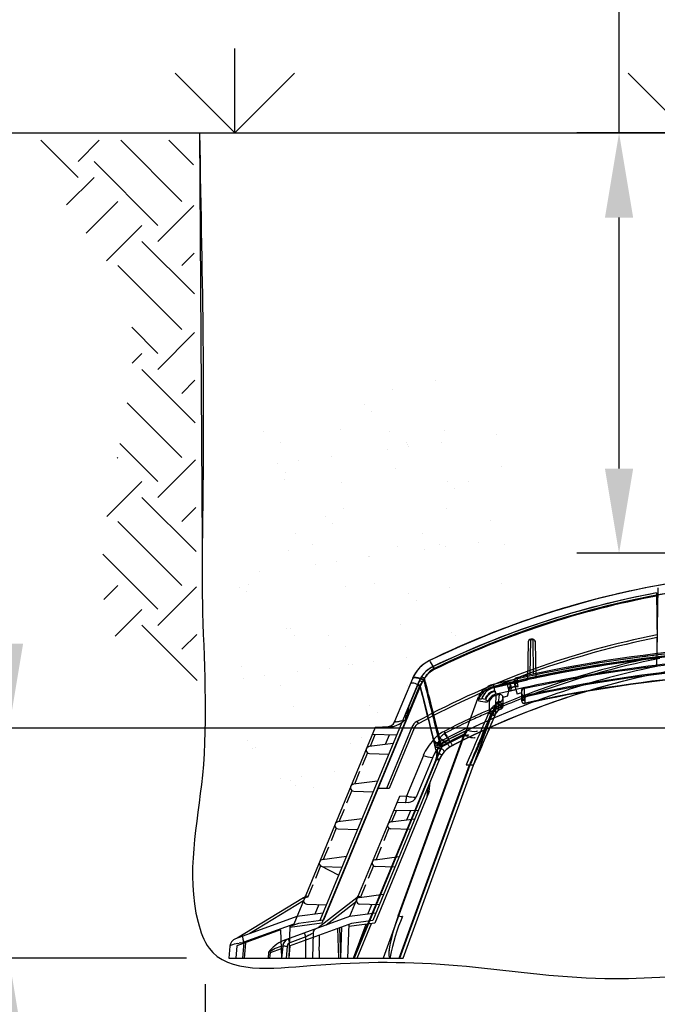
# Model space of a CAD drawing. Units: inches. Extents: x 0 to 550, y 0 to 425.
# Drawn here: x 83 to 130, y 278 to 350 of the extents above; entities that cross this region are included whole.
import ezdxf

# ---------------------------------------------------------------- set-up
doc = ezdxf.new("R2010")
doc.units = ezdxf.units.IN
doc.header["$LTSCALE"] = 50
doc.header["$MEASUREMENT"] = 0
for name, color, linetype in [('dim', 1, 'Continuous'), ('dimen', 7, 'Continuous'), ('pipe', 7, 'Continuous'), ('trench', 7, 'Continuous')]:
    doc.layers.add(name, color=color, linetype=linetype)
doc.styles.get("Standard").update_dxf_attribs({"font": 'arial.ttf'})
doc.dimstyles.new('ADS DETAIL', dxfattribs={"dimscale": 50, "dimtxt": 0.075, "dimasz": 0.125, "dimexe": 0.0625, "dimexo": 0.0625, "dimgap": 0.09, "dimtad": 0, "dimtih": 1, "dimtoh": 1, "dimdec": 1, "dimrnd": 0.5, "dimzin": 12, "dimdsep": 46, "dimtxsty": 'Standard', "dimcen": 0.09, "dimclrd": 256, "dimclre": 256, "dimclrt": 256, "dimazin": 2, "dimtfac": 1, "dimtdec": 1, "dimtofl": 0, "dimtmove": 0, "dimatfit": 3, "dimfxl": 0, "dimtolj": 1, "dimtzin": 0, "dimarcsym": 0})

# ---------------------------------------------------------------- blocks, each defined once
blk = doc.blocks.new('*D10')
at = {"layer": 'Defpoints', "color": 0}
for p in [(127.215, 342.073), (134.741, 342.073), (141.94, 311.04)]:
    blk.add_point(p, dxfattribs=at)
at = {"layer": 'dim', "lineweight": -2}
for p, q in [((127.215, 342.073), (127.215, 361.673)), ((127.215, 361.673), (133.465, 361.673)), ((131.616, 342.073), (124.09, 342.073)), ((127.215, 317.29), (127.215, 335.823)), ((138.815, 311.04), (124.09, 311.04))]:
    blk.add_line(p, q, dxfattribs=at)
at = {"layer": 'dim'}
for points in [[(126.173, 335.823), (128.257, 335.823), (127.215, 342.073)], [(126.173, 317.29), (128.257, 317.29), (127.215, 311.04)]]:
    blk.add_solid(points, dxfattribs=at)
at = {"layer": 'dim', "insert": (160.048, 361.673), "char_height": 3.75, "attachment_point": 5}
blk.add_mtext('\\A1;MIN. COVER = 12" ', dxfattribs=at)
blk = doc.blocks.new('*D11')
at = {"layer": 'Defpoints', "color": 0}
for p in [(82.154, 298.118), (141.94, 298.118), (98.39, 281.14)]:
    blk.add_point(p, dxfattribs=at)
at = {"layer": 'dim', "lineweight": -2}
for p, q in [((82.154, 304.368), (82.154, 310.618)), ((138.815, 298.118), (79.029, 298.118)), ((95.265, 281.14), (79.029, 281.14)), ((82.154, 274.89), (82.154, 264.89)), ((82.154, 264.89), (75.904, 264.89))]:
    blk.add_line(p, q, dxfattribs=at)
at = {"layer": 'dim'}
for points in [[(81.112, 304.368), (83.196, 304.368), (82.154, 298.118)], [(81.112, 274.89), (83.196, 274.89), (82.154, 281.14)]]:
    blk.add_solid(points, dxfattribs=at)
at = {"layer": 'dim', "insert": (55.337, 264.89), "char_height": 3.75, "attachment_point": 5}
blk.add_mtext('\\A1;INLET \\PINVERT = 17"', dxfattribs=at)
blk = doc.blocks.new('*D13')
at = {"layer": 'Defpoints', "color": 0}
for p in [(190.228, 283.203), (96.642, 282.36), (190.228, 257.184)]:
    blk.add_point(p, dxfattribs=at)
at = {"layer": 'dim', "lineweight": -2}
for p, q in [((190.228, 280.078), (190.228, 254.059)), ((96.642, 279.235), (96.642, 254.059)), ((102.892, 257.184), (123.238, 257.184)), ((183.978, 257.184), (162.752, 257.184))]:
    blk.add_line(p, q, dxfattribs=at)
at = {"layer": 'dim'}
for points in [[(102.892, 258.226), (102.892, 256.143), (96.642, 257.184)], [(183.978, 258.226), (183.978, 256.143), (190.228, 257.184)]]:
    blk.add_solid(points, dxfattribs=at)
at = {"layer": 'dim', "insert": (142.995, 257.184), "char_height": 3.75, "attachment_point": 5}
blk.add_mtext('\\A1;TRENCH \\PWIDTH = 36"', dxfattribs=at)
blk = doc.blocks.new('A$C13000632')
at = {"layer": 'pipe'}
for q in [(0, 0.938), (-0.663, 0.663), (0.663, 0.663)]:
    blk.add_line((0, 0), q, dxfattribs=at)
blk = doc.blocks.new('A$C40A353D3')
at = {"color": 7, "linetype": 'Continuous'}
for p, q in [((-9.202, 9.538), (-10.845, 9.202)), ((-9.126, 9.824), (-9.204, 5.36)), ((-9.202, 9.538), (-9.153, 6.74)), ((-13.174, 9.041), (-15.004, 8.509)), ((-10.845, 9.202), (-12.476, 8.812)), ((-15.004, 8.509), (-16.814, 7.909)), ((-12.476, 8.812), (-14.094, 8.367)), ((-16.814, 7.909), (-18.601, 7.239)), ((-15.697, 7.868), (-17.282, 7.315)), ((-14.094, 8.367), (-15.697, 7.867)), ((-17.282, 7.315), (-18.849, 6.709)), ((-18.601, 7.239), (-20.362, 6.503)), ((-16.49, 6.76), (-16.528, 4.606)), ((-16.375, 4.894), (-16.34, 6.892)), ((-16.235, 6.907), (-16.34, 6.907)), ((-16.34, 6.907), (-16.34, 6.892)), ((-16.34, 6.892), (-16.235, 6.892)), ((-16.235, 6.907), (-16.235, 6.892)), ((-16.235, 6.892), (-16.201, 4.931)), ((-16.085, 6.76), (-16.049, 4.708)), ((-20.362, 6.503), (-22.095, 5.7)), ((-18.849, 6.709), (-20.396, 6.05)), ((-22.089, 5.699), (-22.095, 5.7)), ((-22.089, 5.699), (-22.095, 5.7)), ((-22.08, 5.691), (-22.089, 5.699)), ((-22.067, 5.678), (-22.08, 5.691)), ((-22.052, 5.657), (-22.067, 5.678)), ((-22.034, 5.631), (-22.052, 5.657)), ((-20.396, 6.05), (-21.92, 5.34)), ((-9.953, 5.625), (-10.419, 5.521)), ((-9.486, 5.725), (-9.953, 5.625)), ((-9.017, 5.82), (-9.486, 5.725)), ((-22.063, 5.042), (-22.129, 4.988)), ((-22.063, 5.042), (-22.129, 4.988)), ((-21.913, 5.143), (-21.991, 5.094)), ((-21.917, 5.339), (-21.92, 5.34)), ((-21.917, 5.339), (-21.92, 5.34)), ((-21.913, 5.335), (-21.917, 5.339)), ((-21.906, 5.327), (-21.913, 5.335)), ((-21.828, 5.188), (-21.913, 5.143)), ((-12.271, 5.054), (-12.732, 4.925)), ((-11.81, 5.178), (-12.272, 5.054)), ((-11.348, 5.297), (-11.81, 5.178)), ((-10.884, 5.411), (-11.348, 5.297)), ((-10.419, 5.521), (-10.884, 5.411)), ((-22.698, 4.514), (-28.323, -9.066)), ((-23.068, 4.667), (-24.078, 2.229)), ((-23.33, 2.931), (-22.577, 4.75)), ((-23.063, 4.678), (-23.068, 4.667)), ((-23.058, 4.69), (-23.063, 4.678)), ((-23.058, 4.69), (-23.063, 4.678)), ((-22.987, 4.709), (-23.017, 4.703)), ((-22.811, 4.701), (-22.863, 4.708)), ((-22.756, 4.691), (-22.811, 4.701)), ((-22.744, 4.711), (-22.8, 4.721)), ((-22.684, 4.697), (-22.744, 4.711)), ((-22.694, 4.519), (-22.698, 4.514)), ((-22.621, 4.68), (-22.684, 4.697)), ((-22.622, 4.673), (-22.662, 4.595)), ((-22.501, 4.486), (-22.625, 4.228)), ((-22.577, 4.75), (-22.622, 4.673)), ((-22.491, 4.873), (-22.577, 4.75)), ((-22.571, 4.755), (-22.577, 4.75)), ((-22.571, 4.755), (-22.577, 4.75)), ((-22.561, 4.757), (-22.571, 4.755)), ((-22.548, 4.757), (-22.561, 4.757)), ((-22.532, 4.754), (-22.548, 4.757)), ((-22.512, 4.749), (-22.532, 4.754)), ((-22.426, 4.624), (-22.466, 4.556)), ((-22.466, 4.556), (-22.426, 4.624)), ((-22.421, 4.613), (-22.432, 4.597)), ((-22.421, 4.613), (-22.432, 4.597)), ((-22.382, 4.69), (-22.426, 4.624)), ((-22.426, 4.624), (-22.382, 4.69)), ((-22.34, 4.753), (-22.382, 4.69)), ((-22.34, 4.753), (-22.382, 4.69)), ((-22.294, 4.815), (-22.34, 4.753)), ((-22.294, 4.815), (-22.34, 4.753)), ((-22.243, 4.874), (-22.294, 4.815)), ((-22.189, 4.932), (-22.243, 4.874)), ((-22.189, 4.932), (-22.243, 4.874)), ((-22.129, 4.988), (-22.189, 4.932)), ((-18.428, 4.169), (-16.528, 4.606)), ((-17.097, 4.552), (-17.287, 4.549)), ((-17.287, 4.549), (-17.287, 4.406)), ((-17.149, 4.724), (-17.147, 4.725)), ((-17.149, 4.724), (-17.147, 4.725)), ((-17.137, 4.727), (-17.097, 4.552)), ((-17.097, 4.552), (-17.097, 4.408)), ((-14.103, 4.511), (-14.558, 4.364)), ((-13.648, 4.654), (-14.104, 4.511)), ((-13.19, 4.792), (-13.648, 4.654)), ((-12.732, 4.925), (-13.19, 4.792)), ((-22.625, 4.228), (-28.12, -9.039)), ((-22.642, 4.304), (-23.457, 2.336)), ((-23.17, 4.41), (-23.178, 4.401)), ((-23.156, 4.417), (-23.17, 4.41)), ((-22.771, 4.347), (-22.832, 4.366)), ((-22.799, 4.264), (-22.803, 4.26)), ((-22.792, 4.267), (-22.799, 4.264)), ((-22.708, 4.326), (-22.771, 4.347)), ((-22.642, 4.304), (-22.708, 4.326)), ((-22.642, 4.304), (-22.368, 3.218)), ((-22.625, 4.228), (-22.342, 3.105)), ((-19.187, 3.861), (-19.133, 3.931)), ((-19.133, 3.931), (-19.074, 3.996)), ((-19.133, 3.93), (-19.074, 3.996)), ((-19.074, 3.996), (-19.008, 4.058)), ((-19.051, 3.88), (-18.986, 3.942)), ((-19.009, 4.058), (-18.937, 4.117)), ((-18.914, 4.001), (-18.986, 3.942)), ((-18.937, 4.117), (-18.858, 4.173)), ((-18.835, 4.057), (-18.914, 4.001)), ((-18.858, 4.173), (-18.771, 4.224)), ((-18.678, 4.27), (-18.579, 4.308)), ((-18.579, 4.308), (-18.474, 4.338)), ((-18.452, 4.222), (-18.556, 4.191)), ((-18.428, 4.169), (-18.43, 4.171)), ((-18.386, 3.994), (-18.428, 4.169)), ((-18.376, 3.955), (-18.334, 3.78)), ((-17.672, 3.671), (-17.479, 4.393)), ((-17.571, 4.372), (-17.668, 4.349)), ((-17.628, 4.174), (-17.668, 4.349)), ((-17.628, 4.174), (-17.438, 4.176)), ((-17.628, 4.174), (-17.628, 4.133)), ((-17.438, 4.135), (-17.628, 4.133)), ((-17.628, 4.133), (-17.587, 3.958)), ((-17.587, 3.958), (-17.499, 3.978)), ((-17.492, 4.39), (-17.571, 4.372)), ((-17.499, 3.978), (-17.429, 3.994)), ((-17.438, 4.176), (-17.394, 4.194)), ((-17.438, 4.176), (-17.438, 4.135)), ((-17.376, 4.16), (-17.438, 4.135)), ((-17.429, 3.994), (-17.341, 4.014)), ((-17.394, 4.194), (-17.355, 4.209)), ((-17.331, 4.178), (-17.376, 4.16)), ((-17.355, 4.209), (-17.305, 4.229)), ((-17.341, 4.014), (-17.24, 4.037)), ((-17.277, 4.199), (-17.331, 4.178)), ((-17.305, 4.229), (-17.248, 4.251)), ((-17.287, 4.406), (-17.097, 4.408)), ((-17.218, 4.222), (-17.277, 4.199)), ((-17.248, 4.251), (-17.187, 4.275)), ((-17.24, 4.037), (-17.187, 4.049)), ((-17.187, 4.275), (-17.227, 4.451)), ((-17.224, 4.187), (-17.12, 3.798)), ((-17.187, 4.234), (-17.218, 4.222)), ((-17.187, 4.275), (-17.187, 4.234)), ((-17.058, 4.232), (-17.097, 4.408)), ((-17.068, 4.23), (-17.058, 4.232)), ((-16.87, 3.963), (-16.87, 3.425)), ((-16.725, 4.091), (-16.726, 3.628)), ((-15.462, 4.055), (-15.912, 3.894)), ((-15.011, 4.212), (-15.462, 4.055)), ((-14.558, 4.364), (-15.011, 4.212)), ((-19.964, 1.869), (-19.352, 3.551)), ((-19.353, 3.551), (-19.319, 3.634)), ((-19.28, 3.713), (-19.236, 3.789)), ((-19.236, 3.789), (-19.187, 3.861)), ((-19.217, 3.521), (-19.19, 3.52)), ((-19.19, 3.52), (-19.168, 3.521)), ((-19.168, 3.521), (-19.15, 3.524)), ((-19.164, 3.745), (-19.11, 3.814)), ((-19.15, 3.524), (-19.138, 3.53)), ((-19.137, 3.531), (-19.147, 3.525)), ((-19.138, 3.53), (-19.132, 3.539)), ((-19.132, 3.539), (-19.137, 3.531)), ((-18.963, 3.477), (-19.132, 3.539)), ((-19.051, 3.88), (-19.11, 3.814)), ((-18.925, 3.464), (-18.756, 3.402)), ((-18.7, 3.382), (-18.717, 2.771)), ((-18.32, 3.722), (-18.349, 3.182)), ((-18.145, 3.764), (-18.197, 3.279)), ((-18.06, 3.373), (-18.014, 2.967)), ((-17.922, 3.589), (-17.922, 3.104)), ((-16.8, 3.56), (-17.227, 3.392)), ((-16.692, 3.477), (-16.87, 3.477)), ((-16.692, 3.425), (-16.87, 3.425)), ((-16.359, 3.728), (-16.8, 3.56)), ((-16.726, 3.628), (-16.692, 3.477)), ((-16.692, 3.425), (-16.692, 3.477)), ((-16.692, 3.425), (-16.654, 3.253)), ((-16.659, 3.275), (-16.659, 3.696)), ((-15.912, 3.894), (-16.36, 3.728)), ((-23.585, -11.21), (-18.324, 3.245)), ((-23.33, 2.931), (-23.367, 2.482)), ((-23.296, 3.072), (-23.339, 2.548)), ((-22.368, 3.218), (-22.092, 2.116)), ((-22.342, 3.105), (-22.056, 1.963)), ((-18.324, 3.245), (-18.354, 2.655)), ((-18.308, 3.208), (-18.349, 3.182)), ((-18.349, 3.182), (-18.28, 3.071)), ((-18.197, 3.279), (-18.308, 3.208)), ((-18.239, 3.096), (-18.28, 3.071)), ((-18.147, 3.153), (-18.239, 3.096)), ((-18.227, 2.997), (-18.209, 3.008)), ((-18.155, 2.877), (-18.227, 2.997)), ((-18.225, 3.333), (-18.16, 2.885)), ((-18.209, 3.008), (-18.187, 3.021)), ((-18.197, 3.279), (-18.127, 3.166)), ((-18.187, 3.021), (-18.159, 3.037)), ((-18.181, 2.86), (-18.168, 2.869)), ((-18.168, 2.869), (-18.155, 2.877)), ((-18.159, 3.037), (-18.144, 3.045)), ((-18.127, 3.166), (-18.147, 3.153)), ((-18.144, 3.045), (-18.109, 3.065)), ((-18.109, 3.065), (-18.078, 3.082)), ((-18.01, 2.96), (-18.078, 3.082)), ((-18.063, 2.941), (-18.014, 2.967)), ((-17.922, 3.144), (-18.062, 3.144)), ((-18.062, 3.104), (-18.062, 3.144)), ((-17.922, 3.104), (-18.062, 3.104)), ((-18.04, 2.943), (-18.01, 2.96)), ((-17.925, 3.075), (-17.923, 3.089)), ((-17.923, 3.089), (-17.922, 3.104)), ((-23.339, 2.548), (-28.211, -9.212)), ((-23.527, 2.285), (-23.598, 2.234)), ((-23.457, 2.336), (-23.527, 2.285)), ((-23.428, 2.753), (-23.471, 2.23)), ((-22.811, 2.238), (-22.8, 2.217)), ((-19.848, 2.25), (-19.963, 2.195)), ((-19.726, 2.308), (-19.848, 2.25)), ((-18.717, 2.771), (-18.741, 2.716)), ((-18.584, 2.713), (-18.606, 2.657)), ((-18.39, 2.573), (-18.354, 2.655)), ((-18.388, 2.571), (-18.352, 2.653)), ((-25.192, 1.891), (-29.814, -9.268)), ((-24.357, 1.928), (-25.192, 1.891)), ((-23.101, 1.916), (-24.543, -1.565)), ((-24.455, 1.927), (-24.518, 1.921)), ((-24.394, 1.942), (-24.455, 1.927)), ((-24.335, 1.964), (-24.394, 1.942)), ((-22.962, 1.859), (-24.381, -1.565)), ((-24.279, 1.993), (-24.335, 1.964)), ((-24.078, 2.229), (-24.077, 2.224)), ((-24.077, 2.224), (-24.072, 2.22)), ((-23.994, 2.222), (-24.021, 2.219)), ((-23.101, 1.916), (-23.079, 1.907)), ((-23.079, 1.907), (-23.038, 1.89)), ((-23.038, 1.89), (-23.003, 1.875)), ((-23.003, 1.875), (-22.989, 1.87)), ((-22.989, 1.87), (-22.977, 1.865)), ((-22.977, 1.865), (-22.969, 1.862)), ((-22.969, 1.862), (-22.964, 1.86)), ((-22.964, 1.86), (-22.962, 1.859)), ((-22.8, 2.217), (-22.769, 2.161)), ((-22.769, 2.161), (-22.753, 2.132)), ((-22.753, 2.132), (-22.743, 2.114)), ((-22.743, 2.114), (-22.74, 2.109)), ((-22.74, 2.109), (-22.739, 2.107)), ((-22.092, 2.116), (-21.814, 0.995)), ((-22.056, 1.963), (-21.768, 0.801)), ((-20.949, 1.711), (-21.021, 1.675)), ((-20.876, 1.748), (-20.949, 1.711)), ((-20.825, 1.774), (-20.876, 1.748)), ((-20.767, 1.803), (-20.825, 1.774)), ((-19.964, 1.869), (-20.75, 1.484)), ((-19.94, 1.752), (-20.698, 1.381)), ((-20.161, 2.1), (-20.246, 2.059)), ((-20.067, 2.146), (-20.161, 2.1)), ((-19.964, 1.869), (-20.119, 1.515)), ((-19.963, 2.195), (-20.067, 2.146)), ((-19.964, 1.869), (-19.927, 1.858)), ((-19.762, 1.842), (-19.75, 1.848)), ((-19.75, 1.848), (-19.744, 1.857)), ((-25.2, 1.487), (-25.477, 0.817)), ((-23.965, 1.455), (-25.357, 1.491)), ((-20.119, 1.445), (-24.725, -11.21)), ((-24.394, 1.466), (-24.616, 0.931)), ((-23.87, -8.793), (-20.119, 1.515)), ((-20.75, 1.484), (-21.53, 1.083)), ((-20.698, 1.381), (-21.448, 0.996)), ((-21.416, 1.412), (-21.428, 1.399)), ((-20.764, 1.192), (-21.405, 0.859)), ((-20.737, 1.137), (-21.351, 0.818)), ((-21.335, 1.489), (-21.35, 1.477)), ((-21.321, 1.501), (-21.335, 1.489)), ((-21.306, 1.513), (-21.321, 1.501)), ((-21.291, 1.525), (-21.306, 1.513)), ((-21.23, 1.566), (-21.243, 1.558)), ((-21.234, 1.071), (-21.151, 1.128)), ((-21.218, 1.573), (-21.23, 1.566)), ((-21.206, 1.58), (-21.218, 1.573)), ((-21.195, 1.586), (-21.206, 1.58)), ((-21.183, 1.592), (-21.195, 1.586)), ((-21.097, 1.636), (-21.183, 1.592)), ((-21.151, 1.128), (-21.065, 1.181)), ((-21.143, 1.452), (-21.114, 1.405)), ((-21.021, 1.675), (-21.097, 1.636)), ((-21.065, 1.181), (-20.977, 1.229)), ((-21.007, 1.25), (-20.993, 1.236)), ((-20.993, 1.236), (-20.983, 1.229)), ((-20.983, 1.229), (-20.977, 1.229)), ((-20.119, 1.515), (-20.764, 1.192)), ((-20.119, 1.445), (-20.737, 1.137)), ((-20.119, 1.445), (-20.042, 1.419)), ((-20.042, 1.419), (-19.966, 1.395)), ((-19.957, 1.469), (-19.934, 1.466)), ((-19.934, 1.466), (-19.914, 1.464)), ((-19.914, 1.464), (-19.934, 1.466)), ((-19.914, 1.464), (-19.899, 1.465)), ((-19.899, 1.465), (-19.914, 1.464)), ((-19.899, 1.465), (-19.889, 1.468)), ((-19.889, 1.467), (-19.899, 1.465)), ((-19.889, 1.468), (-19.884, 1.472)), ((-19.884, 1.472), (-19.889, 1.467)), ((-19.536, 1.318), (-19.517, 1.325)), ((-19.517, 1.325), (-19.508, 1.336)), ((-21.417, 0.844), (-26.41, -11.21)), ((-21.455, 0.682), (-26.381, -11.21)), ((-24.158, 0.991), (-25.534, 0.81)), ((-21.736, 1.022), (-21.814, 0.995)), ((-21.814, 0.995), (-21.683, 0.947)), ((-21.768, 0.801), (-21.711, 0.85)), ((-21.711, 0.85), (-21.768, 0.801)), ((-21.768, 0.801), (-21.665, 0.764)), ((-21.736, 1.022), (-21.663, 1.046)), ((-21.663, 1.046), (-21.736, 1.022)), ((-21.711, 0.85), (-21.651, 0.894)), ((-21.683, 0.947), (-21.55, 0.897)), ((-21.665, 0.764), (-21.56, 0.724)), ((-21.663, 1.046), (-21.594, 1.066)), ((-21.53, 1.083), (-21.594, 1.066)), ((-21.521, 0.967), (-21.588, 0.932)), ((-21.56, 0.724), (-21.455, 0.682)), ((-21.55, 0.897), (-21.417, 0.844)), ((-21.53, 1.083), (-21.488, 1.01)), ((-21.448, 0.996), (-21.521, 0.967)), ((-21.501, 0.863), (-21.491, 0.856)), ((-21.491, 0.856), (-21.486, 0.855)), ((-21.455, 0.682), (-21.438, 0.719)), ((-21.448, 0.996), (-21.416, 0.937)), ((-21.447, 0.935), (-21.405, 0.859)), ((-21.438, 0.719), (-21.42, 0.751)), ((-21.42, 0.751), (-21.399, 0.779)), ((-21.405, 0.859), (-21.408, 0.857)), ((-21.399, 0.779), (-21.376, 0.801)), ((-21.383, 0.878), (-21.351, 0.818)), ((-21.351, 0.818), (-21.376, 0.801)), ((-21.297, 1.098), (-21.276, 1.082)), ((-21.276, 1.082), (-21.258, 1.072)), ((-21.258, 1.072), (-21.244, 1.069)), ((-21.244, 1.069), (-21.234, 1.071)), ((-20.982, 0.764), (-20.996, 0.75)), ((-20.974, 0.782), (-20.982, 0.764)), ((-20.98, 0.828), (-20.974, 0.804)), ((-20.974, 0.804), (-20.974, 0.782)), ((-20.869, 0.999), (-20.845, 0.962)), ((-20.845, 0.962), (-20.826, 0.931)), ((-20.826, 0.931), (-20.811, 0.906)), ((-20.794, 0.873), (-20.734, 0.903)), ((-25.626, 0.459), (-25.921, -0.253)), ((-21.737, 0.055), (-25.526, -9.093)), ((-25.513, 0.42), (-24.406, 0.391)), ((-21.543, 0.061), (-25.323, -9.066)), ((-22.448, 0.311), (-23.404, -1.995)), ((-21.912, 0.214), (-22.851, -2.051)), ((-21.935, 0.198), (-21.92, 0.205)), ((-21.92, 0.205), (-21.912, 0.214)), ((-21.715, 0.126), (-21.684, 0.12)), ((-21.543, 0.061), (-21.537, 0.075)), ((-21.537, 0.075), (-21.531, 0.088)), ((-21.42, 0.298), (-21.377, 0.363)), ((-21.377, 0.363), (-21.33, 0.428)), ((-21.33, 0.428), (-21.278, 0.492)), ((-19.844, 0.168), (-19.957, -0.097)), ((-19.748, 0.391), (-19.844, 0.168)), ((-19.683, 0.107), (-19.761, -0.08)), ((-19.259, 0.542), (-19.589, -0.233)), ((-23.819, -11.21), (-19.823, -0.231)), ((-23.776, -11.21), (-19.78, -0.231)), ((-19.957, -0.097), (-20.014, -0.231)), ((-20.014, -0.231), (-20.014, -0.23)), ((-20.014, -0.231), (-19.823, -0.231)), ((-19.761, -0.08), (-19.826, -0.231)), ((-19.78, -0.231), (-19.589, -0.231)), ((-26.069, -0.611), (-26.364, -1.323)), ((-25.044, -1.149), (-26.42, -1.33)), ((-24.381, -1.565), (-25.043, -1.565)), ((-22.201, -1.527), (-22.244, -2.05)), ((-22.112, -1.732), (-22.069, -1.208)), ((-26.512, -1.681), (-26.807, -2.393)), ((-23.809, -2.013), (-26.635, -8.835)), ((-26.4, -1.72), (-25.293, -1.749)), ((-22.112, -1.732), (-25.211, -9.212)), ((-23.404, -1.995), (-23.809, -2.013)), ((-23.404, -1.995), (-23.339, -2.008)), ((-22.886, -2.065), (-22.868, -2.062)), ((-22.856, -2.057), (-22.868, -2.062)), ((-22.851, -2.051), (-22.856, -2.057)), ((-26.955, -2.751), (-27.25, -3.463)), ((-23.973, -2.793), (-24.25, -3.463)), ((-24.13, -2.789), (-22.738, -2.825)), ((-23.291, -2.359), (-23.965, -2.389)), ((-25.93, -3.289), (-27.307, -3.47)), ((-24.307, -3.47), (-22.93, -3.289)), ((-23.388, -3.349), (-23.167, -2.814)), ((-27.399, -3.821), (-27.693, -4.533)), ((-27.286, -3.86), (-26.179, -3.889)), ((-24.399, -3.821), (-24.693, -4.533)), ((-23.179, -3.889), (-24.286, -3.86)), ((-27.842, -4.891), (-28.137, -5.603)), ((-24.842, -4.891), (-25.137, -5.603)), ((-26.817, -5.429), (-28.193, -5.61)), ((-25.193, -5.61), (-23.817, -5.429)), ((-28.285, -5.961), (-28.58, -6.673)), ((-27.26, -6.499), (-28.258, -5.978)), ((-28.173, -6), (-27.065, -6.029)), ((-25.285, -5.961), (-25.58, -6.673)), ((-24.065, -6.029), (-25.173, -6)), ((-28.728, -7.031), (-29.013, -7.719)), ((-25.728, -7.031), (-26.019, -7.734)), ((-29.251, -7.781), (-33.024, -10.069)), ((-29.225, -7.763), (-29.251, -7.781)), ((-29.149, -7.663), (-29.163, -7.691)), ((-29.013, -7.719), (-29.149, -7.663)), ((-29.018, -7.731), (-29.024, -7.743)), ((-29.024, -7.743), (-29.018, -7.731)), ((-29.013, -7.719), (-29.018, -7.731)), ((-29.013, -7.719), (-29.018, -7.731)), ((-26.233, -7.779), (-28.419, -9.485)), ((-26.232, -7.78), (-26.233, -7.779)), ((-26.229, -7.784), (-26.232, -7.78)), ((-26.203, -7.818), (-26.212, -7.807)), ((-26.019, -7.734), (-26.155, -7.678)), ((-26.079, -7.75), (-24.703, -7.569)), ((-26.023, -7.743), (-26.019, -7.734)), ((-29.249, -7.953), (-32.311, -9.809)), ((-29.059, -8.14), (-27.952, -8.169)), ((-28.38, -8.158), (-28.604, -8.699)), ((-26.247, -7.977), (-27.969, -9.321)), ((-24.952, -8.169), (-26.059, -8.14)), ((-25.604, -8.699), (-25.38, -8.158)), ((-29.635, -8.835), (-33.113, -10.101)), ((-26.635, -8.835), (-30.427, -10.215)), ((-28.146, -8.639), (-29.635, -8.835)), ((-25.146, -8.639), (-26.635, -8.835)), ((-23.64, -8.84), (-23.65, -8.843)), ((-23.636, -8.835), (-23.64, -8.84)), ((-29.814, -9.268), (-32.648, -10.299)), ((-30.035, -9.407), (-30.098, -11.21)), ((-26.539, -9.226), (-30.074, -10.513)), ((-28.211, -9.212), (-30.037, -9.453)), ((-29.539, -9.226), (-30.035, -9.407)), ((-28.12, -9.039), (-29.539, -9.226)), ((-27.248, -11.21), (-27.307, -9.506)), ((-27.211, -9.47), (-27.15, -11.21)), ((-27.099, -9.43), (-27.161, -11.21)), ((-26.683, -9.278), (-26.75, -11.21)), ((-25.211, -9.212), (-26.687, -9.407)), ((-25.323, -9.066), (-26.539, -9.226)), ((-26.425, -11.21), (-25.696, -9.276)), ((-26.211, -11.21), (-25.394, -9.237)), ((-30.556, -9.596), (-33.036, -10.499)), ((-32.722, -9.973), (-32.719, -9.961)), ((-32.722, -9.99), (-32.722, -9.973)), ((-32.719, -9.961), (-32.714, -9.956)), ((-30.556, -9.596), (-30.5, -11.21)), ((-29.125, -9.999), (-30.028, -10.327)), ((-29.04, -9.949), (-29.125, -9.999)), ((-29.125, -11.21), (-29.125, -9.999)), ((-28.958, -9.902), (-29.04, -9.949)), ((-28.958, -9.902), (-28.883, -9.859)), ((-28.883, -9.859), (-28.819, -9.822)), ((-28.819, -9.822), (-28.747, -9.78)), ((-28.699, -9.753), (-28.75, -11.21)), ((-28.699, -9.753), (-28.696, -9.72)), ((-28.696, -9.72), (-28.688, -9.688)), ((-28.661, -9.628), (-28.641, -9.602)), ((-28.641, -9.602), (-28.619, -9.578)), ((-28.619, -9.578), (-28.593, -9.557)), ((-28.593, -9.557), (-28.565, -9.54)), ((-28.565, -9.54), (-28.535, -9.527)), ((-28.353, -10.33), (-28.341, -9.882)), ((-33.44, -10.527), (-33.5, -11.21)), ((-33.435, -10.516), (-33.44, -10.527)), ((-33.422, -10.504), (-33.435, -10.516)), ((-33.422, -10.504), (-33.401, -10.491)), ((-33.036, -10.499), (-33.098, -11.21)), ((-32.983, -10.364), (-32.905, -10.347)), ((-32.822, -10.331), (-32.905, -10.347)), ((-32.822, -10.331), (-32.736, -10.315)), ((-32.648, -10.299), (-32.736, -10.315)), ((-32.648, -10.299), (-32.727, -11.21)), ((-32.557, -10.324), (-32.635, -11.21)), ((-30.44, -10.527), (-30.5, -11.21)), ((-30.442, -10.52), (-30.44, -10.527)), ((-30.432, -10.471), (-30.44, -10.527)), ((-30.44, -10.527), (-30.438, -10.526)), ((-30.418, -10.416), (-30.432, -10.471)), ((-30.397, -10.364), (-30.418, -10.416)), ((-30.371, -10.313), (-30.397, -10.364)), ((-30.339, -10.267), (-30.371, -10.313)), ((-30.302, -10.224), (-30.339, -10.267)), ((-30.26, -10.185), (-30.302, -10.224)), ((-30.191, -10.54), (-30.25, -11.21)), ((-30.036, -10.499), (-30.098, -11.21)), ((-28.364, -10.773), (-28.353, -10.33)), ((-31.244, -10.88), (-31.273, -11.21)), ((-31.154, -10.905), (-31.18, -11.21)), ((-30.519, -10.674), (-31.154, -10.905)), ((-28.364, -10.773), (-28.376, -11.21)), ((-24.325, -11.17), (-24.326, -11.163)), ((-24.323, -11.176), (-24.325, -11.17)), ((-33.5, -11.21), (-23.585, -11.21)), ((-24.353, -11.21), (-24.36, -11.202)), ((-24.314, -11.188), (-24.318, -11.185)), ((-24.311, -11.198), (-24.3, -11.188)), ((-24.3, -11.188), (-24.306, -11.19))]:
    blk.add_line(p, q, dxfattribs=at)
for centre, radius, start, end in [((0, -39.71), 50.5, 90, 105.1217), ((0, -39.71), 50.5, 99.335, 115.9464), ((0.003, -39.715), 49.974, 90.003, 115.8885), ((0.004, -39.719), 49.978, 93.309, 115.8878), ((0, -39.71), 50.5, 100.2547, 115.9464), ((0, -39.71), 50.1, 100.5841, 115.9464), ((0.003, -39.718), 49.932, 100.6202, 115.9261), ((0.003, -39.719), 49.932, 100.6203, 115.926), ((0.009, -39.733), 49.994, 100.5366, 115.8858), ((0, -39.711), 47.75, 101.0606, 118.536), ((0, -39.71), 47.6, 101.0926, 118.536), ((0, -39.71), 47.6, 101.0926, 118.536), ((-16.34, 6.757), 0.15, 90, 179), ((-16.349, 6.751), 0.142, 86.4592, 176.3521), ((-16.235, 6.757), 0.15, 1, 90), ((-16.235, 6.757), 0.15, 1, 90), ((-16.226, 6.751), 0.142, 3.6478, 93.5408), ((-0.002, -71.573), 78.127, 94.21057, 103.67621), ((-0.004, -71.499), 77.936, 94.21459, 103.69218), ((0, -71.623), 78, 94.20831, 103.666), ((0, -71.623), 78, 94.20831, 103.666), ((0, -71.623), 78.25, 94.88085, 102.65795), ((0, -71.623), 78.07, 94.88822, 102.65043), ((-0.002, -71.574), 78.127, 95.65705, 101.85497), ((-21.22, 3.901), 2, 115.9464, 157.5), ((-21.22, 3.901), 2, 115.9464, 156.7872), ((-25.928, 3.193), 4.594, 26.5135, 32.0506), ((-0.008, -39.708), 46.528, 101.3871, 117.1923), ((0, -39.71), 45.6, 62.87, 117.13), ((0, -71.623), 77.6, 94.20831, 103.666), ((0, -71.623), 77.6, 94.20831, 103.666), ((0, -71.623), 77.54, 95.13131, 102.54906), ((0, -71.623), 78, 95.6702, 101.87386), ((0, -39.71), 45.6, 94.5012, 105.7615), ((-21.22, 3.901), 2, 126.1011, 156.7851), ((-21.22, 3.901), 1.6, 115.9464, 157.5), ((-21.22, 3.901), 1.6, 115.9464, 142.6005), ((-21.22, 3.901), 1.6, 121.2408, 137.2357), ((-21.27, 4.116), 1.253, 115.8765, 139.323), ((-21.27, 4.116), 1.254, 115.879, 135.7421), ((-21.237, 3.973), 1.352, 115.9249, 127.6865), ((-22.412, 4.978), 0.615, 29.7752, 34.6149), ((-23.738, 4.215), 2.144, 26.9973, 29.8727), ((0, -39.71), 46, 101.5417, 117.13), ((0, -39.71), 46, 101.5417, 117.13), ((0, -71.623), 77.14, 95.11995, 102.63241), ((0, -71.623), 77.087, 95.26686, 102.53108), ((-23.001, 4.628), 0.0773, 101.88, 149.7137), ((-22.98, 4.638), 0.0941, 88.0379, 146.6338), ((-22.991, 4.649), 0.0782, 101.3957, 149.1179), ((-22.964, 4.553), 0.159, 85.5706, 126.1358), ((-22.916, 4.177), 0.557, 78.0045, 99.4013), ((-22.932, 4.143), 0.569, 83.0212, 95.5615), ((-22.927, 4.166), 0.568, 82.395, 95.0061), ((-22.947, 3.898), 0.814, 80.439, 90.3338), ((-23.159, 2.734), 2.019, 68.5486, 81.2424), ((-23.188, 2.58), 2.154, 69.4605, 79.9325), ((-21.22, 3.901), 1.6, 147.9774, 157.5001), ((-22.66, 4.432), 0.0941, 75.6767, 111.2749), ((-22.654, 4.38), 0.144, 73.6392, 105.8309), ((9.969, -18.777), 39.953, 144.1937, 144.711), ((-23.359, 2.134), 2.65, 69.2669, 73.8432), ((-22.782, 3.722), 0.815, 69.8373, 78.0586), ((-22.587, 4.399), 0.356, 54.8452, 87.3966), ((-22.749, 4.054), 0.734, 59.9969, 71.1476), ((-21.232, 3.879), 1.407, 144.814, 154.4335), ((-21.273, 4.119), 1.25, 139.3246, 156.7191), ((-21.273, 4.119), 1.25, 139.3271, 156.7209), ((-621.338, -148.49), 618.177, 14.038198, 14.339561), ((-620.633, -148.308), 617.449, 14.001673, 14.339457), ((-620.574, -148.423), 617.476, 14.030597, 14.357192), ((-618.68, -147.94), 615.522, 14.00266, 14.357372), ((-0.007, -71.549), 78.102, 102.20929, 103.6767), ((-17.107, 4.549), 0.18, 102.6569, 180), ((-17.107, 4.549), 0.18, 102.658, 180), ((0, -71.623), 76.728, 95.27035, 102.5395), ((0, -71.623), 76.705, 95.27035, 102.5395), ((-23.113, 3.634), 0.784, 68.9465, 93.103), ((-22.814, 3.791), 0.476, 66.5989, 87.3791), ((-636.647, -151.131), 633.373, 13.915839, 14.205919), ((-645.211, -153.156), 642.171, 13.835316, 14.186607), ((0, -39.71), 45.6, 105.7615, 117.0454), ((-18.192, 3.197), 1, 103.666, 160), ((-18.192, 3.197), 1, 131.3574, 160), ((-18.192, 3.197), 0.82, 103.666, 160), ((-18.192, 3.197), 0.78, 103.666, 160), ((-18.192, 3.197), 1, 103.666, 131.3573), ((-18.157, 3.011), 1.246, 108.6927, 122.9691), ((-18.179, 3.126), 1.248, 103.6775, 118.3562), ((-14.805, 5.218), 3.773, 193.4832, 196.1073), ((-12.846, 5.487), 5.747, 192.7142, 197.2757), ((-17.618, 4.176), 0.18, 0, 103.0845), ((-17.618, 4.135), 0.18, 283.0912, 360), ((0, -71.623), 77.999, 102.75968, 102.95937), ((-17.107, 4.406), 0.18, 180, 282.6811), ((-20.664, 6.945), 4.409, 321.2803, 322.0543), ((-16.69, 3.915), 0.18, 102.4593, 180), ((-16.638, 3.964), 0.232, 154.4943, 180.2345), ((-19.154, 4.136), 0.618, 251.215, 265.4385), ((-19.136, 4.203), 0.687, 251.623, 263.2615), ((-18.154, 3.008), 1.251, 143.8653, 160.0447), ((-18.909, 4.542), 1.185, 249.1995, 274.6057), ((-18.177, 3.124), 1.25, 143.8561, 155.9236), ((-19.187, 3.644), 0.125, 262.8178, 288.5188), ((-18.192, 3.197), 1, 136.9941, 154.1748), ((-0.022, -39.686), 46.386, 111.7714, 114.0927), ((-18.829, 3.444), 0.0837, 280.2336, 330.228), ((-18.192, 3.197), 0.6, 103.6659, 160.0001), ((-18.192, 3.197), 0.6, 103.666, 160), ((-18.192, 3.197), 0.54, 103.666, 160), ((0, -71.623), 77.54, 103.53287, 103.666), ((0, -71.623), 77.14, 103.54001, 103.666), ((-18.102, 3.589), 0.18, 0, 103.5329), ((-18.102, 3.548), 0.18, 283.54, 0), ((0, -71.623), 77.34, 103.209, 103.40037), ((0, -71.623), 77.34, 102.59842, 102.78906), ((-16.69, 3.874), 0.18, 180, 282.4659), ((-16.711, 3.469), 0.16, 95.4112, 176.8904), ((-16.692, 3.425), 0.178, 180, 282.5395), ((-16.699, 3.445), 0.174, 193.3227, 283.2723), ((-17.848, 2.362), 0.961, 122.97, 154.812), ((-17.877, 2.421), 0.764, 123.443, 157.5524), ((-17.871, 2.415), 0.683, 124.8389, 154.1815), ((-17.838, 2.357), 0.97, 121.793, 123.2773), ((-17.892, 2.465), 0.499, 126.1049, 157.6596), ((-17.891, 2.448), 0.505, 125.119, 156.0229), ((-18.192, 3.197), 0.14, 103.666, 160), ((-17.86, 2.394), 0.797, 121.8676, 123.42), ((-17.933, 2.506), 0.572, 120.8681, 124.9288), ((-18.103, 3.124), 0.181, 6.2416, 121.3337), ((-17.943, 2.53), 0.416, 121.4459, 125.7491), ((-16.171, -0.518), 3.942, 118.6751, 120.3049), ((-15.512, -1.579), 5.181, 119.2062, 120.671), ((-18.102, 3.133), 0.0411, 15.0764, 127.0726), ((-18.096, 3.116), 0.038, 298.3438, 319.0641), ((-18.084, 3.105), 0.0218, 318.2375, 346.7622), ((-18.079, 3.103), 0.0166, 349.6716, 0.5835), ((-18.095, 3.13), 0.182, 296.5036, 316.3709), ((-18.097, 3.116), 0.178, 299.2129, 320.1566), ((-18.072, 3.108), 0.151, 316.4805, 347.2302), ((-18.084, 3.105), 0.162, 320.1682, 349.1662), ((-18.06, 3.103), 0.137, 348.0722, 0.0698), ((-24.79, 7.294), 5.133, 278.9253, 285.0554), ((-24.474, 5.585), 3.397, 278.1326, 283.8111), ((-22.5, 1.667), 0.65, 118.536, 157.5), ((61.799, -34.241), 88.383, 155.34254, 157.36871), ((267.904, -122.739), 312.897, 156.36266, 156.82648), ((-0.027, -39.674), 46.373, 114.0927, 115.1367), ((272.298, -123.379), 316.802, 156.57331, 157.12493), ((-120.744, 44.617), 110.421, 336.68961, 337.66615), ((207.302, -95.529), 246.088, 156.50697, 157.02112), ((-17.814, 4.672), 2.165, 244.6371, 248.5324), ((-17.807, 4.689), 2.123, 244.6056, 248.5339), ((-25.396, 6.053), 7.675, 333.5309, 334.1976), ((-18.262, 3.053), 0.497, 238.0492, 255.1138), ((-18.168, 3.263), 0.636, 239.9963, 252.9926), ((-24.54, 2.42), 0.5, 272.5, 337.5), ((-24.414, 2.989), 1.063, 273.0786, 288.3263), ((-24.54, 2.42), 0.5, 301.3885, 337.5), ((-24.708, 3.758), 1.886, 289.4669, 306.0658), ((-24.044, 2.351), 0.134, 258.0357, 279.8376), ((-22.5, 1.668), 0.5, 118.5359, 157.5001), ((-22.5, 1.668), 0.5, 118.536, 157.5), ((-0.034, -39.66), 46.358, 115.85, 116.5676), ((269.075, -166.308), 334.326, 149.82227, 149.88319), ((-19.52, 2.86), 1.184, 249.225, 274.5774), ((-19.812, 2.186), 0.348, 250.6026, 278.2058), ((-19.441, 1.761), 0.0833, 280.193, 330.2001), ((-19.908, -0.741), 2.75, 135.311, 157.5), ((-20.065, -0.551), 2, 117.13, 157.5), ((-20.3, 0.037), 1.943, 132.9108, 143.5061), ((-18.111, 4.936), 5.3, 224.9333, 230.2274), ((-19.787, 0.597), 1.861, 158.5427, 175.8774), ((-20.018, -0.76), 2.74, 117.195, 125.8752), ((-18.807, 3.61), 3.543, 217.3391, 223.3336), ((-20.691, 0.749), 0.982, 138.606, 147.4368), ((-22.602, -0.689), 2.245, 47.0511, 61.1646), ((-20.754, 0.805), 0.898, 131.5112, 137.4165), ((-20.681, 1.848), 0.971, 223.6483, 230.6208), ((-20.786, 0.842), 0.849, 122.5671, 126.5116), ((-15.594, 4.746), 6.452, 208.3961, 210.6937), ((-46.87, -15.966), 31.046, 33.1243, 34.3648), ((-19.943, 2.1), 1.362, 210.653, 218.626), ((-19.732, 2.585), 1.138, 250.1458, 258.5933), ((-19.815, 2.269), 0.812, 250.7013, 261.6097), ((-19.546, 2.502), 1.185, 249.2174, 270.4659), ((-25.508, 0.616), 0.196, 97.5, 268.5), ((-20.065, -0.551), 2, 135.3111, 157.5), ((-13.625, -0.133), 8.064, 173.8515, 176.1565), ((-21.152, 0.156), 0.891, 109.4129, 124.056), ((-21.777, -0.32), 1.059, 69.6517, 82.7319), ((-20.065, -0.551), 1.6, 117.13, 157.5), ((-40.094, -9.344), 21.292, 28.6319, 29.3221), ((-20.065, -0.551), 2, 125.7971, 135.3111), ((-36.153, -7.236), 16.852, 28.5532, 29.2412), ((-21.39, 0.835), 0.0281, 122.7543, 162.3721), ((-21.512, 0.369), 0.322, 42.3523, 71.262), ((-20.065, -0.551), 1.6, 125.5958, 139.3109), ((-21.328, 0.541), 0.0699, 315.9545, 40.0677), ((-21.34, 0.662), 0.397, 24.8311, 47.5417), ((-20.065, -0.551), 1.6, 117.13, 125.5958), ((-20.938, 0.821), 0.153, 19.847, 33.8641), ((269.218, -121.99), 313.642, 156.92789, 157.08982), ((-21.906, 1.548), 1.35, 246.3197, 268.7902), ((-22.114, 0.21), 0.408, 337.6437, 343.3904), ((-22.44, 0.31), 0.748, 343.175, 345.7282), ((-21.507, 0.775), 0.715, 252.3379, 267.1163), ((-23.712, 0.577), 2.048, 347.2686, 355.2527), ((-22.328, -3.346), 3.526, 76.9317, 79.4663), ((-21.693, -0.263), 0.672, 71.472, 88.1308), ((-20.065, -0.551), 1.6, 147.924, 156.4509), ((-20.065, -0.551), 1.6, 147.924, 156.4509), ((-21.535, 0.219), 0.164, 49.5801, 70.5263), ((-21.448, 0.317), 0.0336, 326.9282, 52.8928), ((-26.395, -1.524), 0.196, 97.5, 268.5), ((-24.79, -2), 1.386, 349.103, 0.2264), ((-22.859, -0.004), 2.061, 256.5465, 269.2577), ((-23.313, -1.86), 0.5, 272.5, 337.5), ((-23.5, -2.321), 0.0487, 285.6581, 336.9317), ((-23.755, -2.196), 0.333, 334.4184, 348.5284), ((-27.281, -3.664), 0.196, 97.5, 268.5), ((-24.281, -3.664), 0.196, 97.5, 268.5), ((-28.167, -5.804), 0.196, 97.5, 268.5), ((-25.167, -5.804), 0.196, 97.5, 268.5), ((-29.38, -7.567), 0.25, 301.2266, 337.5002), ((-29.38, -7.567), 0.25, 301.2268, 337.5), ((-28.209, -7.217), 1.184, 208.4332, 211.591), ((-29.054, -7.944), 0.196, 97.5, 268.5), ((-26.054, -7.944), 0.196, 97.5, 268.5), ((-26.386, -7.582), 0.25, 307.9518, 337.5003), ((-26.386, -7.582), 0.25, 307.952, 337.5), ((-24.819, -6.742), 1.753, 216.4664, 217.4032), ((-15.138, -12.207), 9.376, 158.6433, 170.7203), ((-14.363, -12.881), 10.117, 156.4262, 170.0605), ((-23.505, -7.798), 1.06, 249.8338, 258.9053), ((-23.666, -8.656), 0.187, 256.5519, 274.6946), ((-32.138, -9.946), 0.586, 184.2585, 192.6298), ((-33.838, -11.651), 4.994, 19.3198, 22.0943), ((-28.449, -9.762), 0.25, 147.8052, 178), ((-32.942, -10.571), 0.5, 110, 175), ((-32.646, -12.232), 1.898, 100.2206, 113.4443), ((-30.291, -9.525), 2.48, 192.7901, 198.1791), ((-29.594, -12.074), 2.037, 114.1468, 144.1259), ((-29.898, -12.803), 2.347, 103.4027, 124.9775), ((-29.942, -10.571), 0.5, 110.0001, 175), ((-29.942, -10.571), 0.5, 110, 175), ((-30.439, -12.733), 2.207, 83.5409, 89.9635), ((-29.942, -10.571), 0.5, 117.2194, 138.8869), ((-29.942, -10.571), 0.5, 109.9998, 129.4912), ((-29.942, -10.562), 0.25, 110, 175), ((-34.741, -11.98), 4.994, 19.3198, 22.0943), ((-23.471, -10.91), 0.945, 166.9112, 196.2516), ((-23.273, -10.93), 1.14, 170.6394, 189.586), ((-24.258, -11.118), 0.133, 204.9828, 219.5552), ((-24.228, -11.142), 0.101, 175.5874, 202.663), ((-24.307, -11.175), 0.0147, 205.1705, 297.0078), ((-24.352, -11.139), 0.0706, 268.5159, 304.603)]:
    blk.add_arc(centre, radius, start, end, dxfattribs=at)

msp = doc.modelspace()

# ---------------------------------------------------------------- hatches: boundary and pattern name
at = {"layer": 'pipe'}
h = msp.add_hatch(dxfattribs=at)
h.set_pattern_fill('EARTH', color=256, scale=26.724402, angle=45, style=0)
h.set_pattern_definition([(45, (210.075, 302.1714), (6e-16, 9.4485), [6.6811, -6.6811]), (45, (208.3035, 303.943), (6e-16, 9.4485), [6.6811, -6.6811]), (45, (206.532, 305.7146), (6e-16, 9.4485), [6.6811, -6.6811]), (135, (206.532, 306.896), (-9.4485, 1e-15), [6.6811, -6.6811]), (135, (208.3035, 308.667), (-9.4485, 1e-15), [6.6811, -6.6811]), (135, (210.075, 310.439), (-9.4485, 1e-15), [6.6811, -6.6811])])
edge = h.paths.add_edge_path()
edge.add_spline(control_points=[(83.48, 341.538), (84.782, 339.312), (87.007, 335.509), (91.741, 329.917), (91.048, 321.61), (89.061, 313.804), (88.678, 304.018), (93.585, 301.883), (96.049, 301.085)], knot_values=[0, 0, 0, 0, 4.480192, 7.653145, 12.213895, 17.713368, 22.556439, 26.606489, 26.606489, 26.606489, 26.606489], degree=3, periodic=0)
edge.add_line((96.049, 301.085), (95.767, 341.538))
edge.add_line((95.767, 341.538), (83.48, 341.538))
h = msp.add_hatch(dxfattribs=at)
h.set_pattern_fill('AR-SAND', color=256, scale=3, style=0)
h.set_pattern_definition([(37.5, (181.766, 312.612), (-0.18898, 5.78047), [0, -4.56, 0, -5.1, 0, -4.875]), (7.5, (181.766, 312.612), (5.3093, 8.46644), [0, -2.46, 0, -4.11, 0, -1.575]), (327.5, (178.076, 312.612), (9.34243, 0.01698), [0, -1.5, 0, -5.4, 0, -7.05]), (317.5, (178.076, 312.612), (9.0184, 2.633), [0, -0.75, 0, -3.54, 0, -4.05])])
edge = h.paths.add_edge_path()
edge.add_spline(control_points=[(100.828, 320.035), (103.185, 322.219), (107.45, 326.172), (115.313, 323.96), (120.363, 318.438), (119.42, 312.176), (120.324, 303.97), (113.625, 304.53), (111.688, 301.099), (110.561, 299.264), (108.259, 297.2), (108.423, 292.972), (99.986, 291.174), (99.257, 301.729), (97.758, 310.361), (99.792, 316.77), (100.828, 320.035)], knot_values=[0, 0, 0, 0, 6.901635, 12.490055, 16.811019, 22.869351, 27.132404, 32.254534, 33.328985, 36.01974, 37.257333, 40.272377, 44.308508, 51.130693, 58.495612, 66.1459, 66.1459, 66.1459, 66.1459], degree=3, periodic=0)

# ---------------------------------------------------------------- linework, layer by layer
at = {"layer": 'dimen'}
msp.add_open_spline([(96.22, 342.073), (96.335, 336.219), (96.679, 318.337), (96.145, 307.975), (97.148, 295.256), (95.007, 286.742), (97.453, 279.866), (106.198, 280.954), (115.11, 280.887), (125.649, 279.221), (136.497, 280.338), (147.577, 279.314), (160.743, 279.569), (173.197, 280.883), (182.609, 280.441), (190.899, 280.925), (190.564, 292.507), (190.595, 303.682), (190.413, 329.182), (190.313, 342.073)], degree=3, knots=[13.90461, 13.90461, 13.90461, 13.90461, 16.118873, 21.522731, 26.434059, 30.610496, 31.408745, 34.334254, 38.512842, 42.707634, 46.273839, 51.09555, 55.47027, 61.527399, 65.214389, 66.973971, 69.840453, 75.631614, 80.549641, 80.549641, 80.549641, 80.549641], dxfattribs=at)
at = {"layer": 'pipe'}
for p, q in [((87.024, 342.073), (96.22, 342.073)), ((96.22, 342.073), (96.431, 311.799))]:
    msp.add_line(p, q, dxfattribs=at)
at = {"layer": 'trench'}
msp.add_line((73.807, 342.073), (212.566, 342.073), dxfattribs=at)

# ---------------------------------------------------------------- block references
at = {"layer": 'pipe'}
for name, p, xscale, yscale, zscale in [('A$C13000632', (98.834, 342.073), 6.650615201291146, 6.650615201291146, 6.650615201291146), ('A$C13000632', (132.286, 342.073), 6.650615201291146, 6.650615201291146, 6.650615201291146), ('A$C40A353D3', (141.94, 295.713), 1.300000000000011, 1.300000000000011, 1.300000000000011)]:
    msp.add_blockref(name, p, dxfattribs=dict(at, xscale=xscale, yscale=yscale, zscale=zscale))

# ---------------------------------------------------------------- dimensions: what is measured, and where the dimension line sits
at = {"layer": 'dim'}
for base, p1, p2, text, override, picture, middle in [((127.215, 342.073), (141.94, 311.04), (134.741, 342.073), 'MIN. COVER = 12" ', {"dimpost": '"'}, '*D10', (160.048, 361.673)), ((82.154, 298.118), (98.39, 281.14), (141.94, 298.118), 'INLET \\PINVERT = <>', {"dimdec": 1, "dimpost": '"'}, '*D11', (55.337, 264.89))]:
    dim = msp.add_linear_dim(base=base, p1=p1, p2=p2, angle=90, text=text, dimstyle='ADS DETAIL', override=override, dxfattribs=at)
    dim.commit()
    dim.dimension.update_dxf_attribs({"geometry": picture, "text_midpoint": middle, "dimtype": 128})
dim = msp.add_linear_dim(base=(190.228, 257.184), p1=(96.642, 282.36), p2=(190.228, 283.203), text='TRENCH \\PWIDTH = 36"', dimstyle='ADS DETAIL', override={"dimpost": '"'}, dxfattribs=at)
dim.commit()
dim.dimension.update_dxf_attribs({"geometry": '*D13', "text_midpoint": (142.995, 257.184), "dimtype": 128})

doc.saveas('drawing.dxf')
